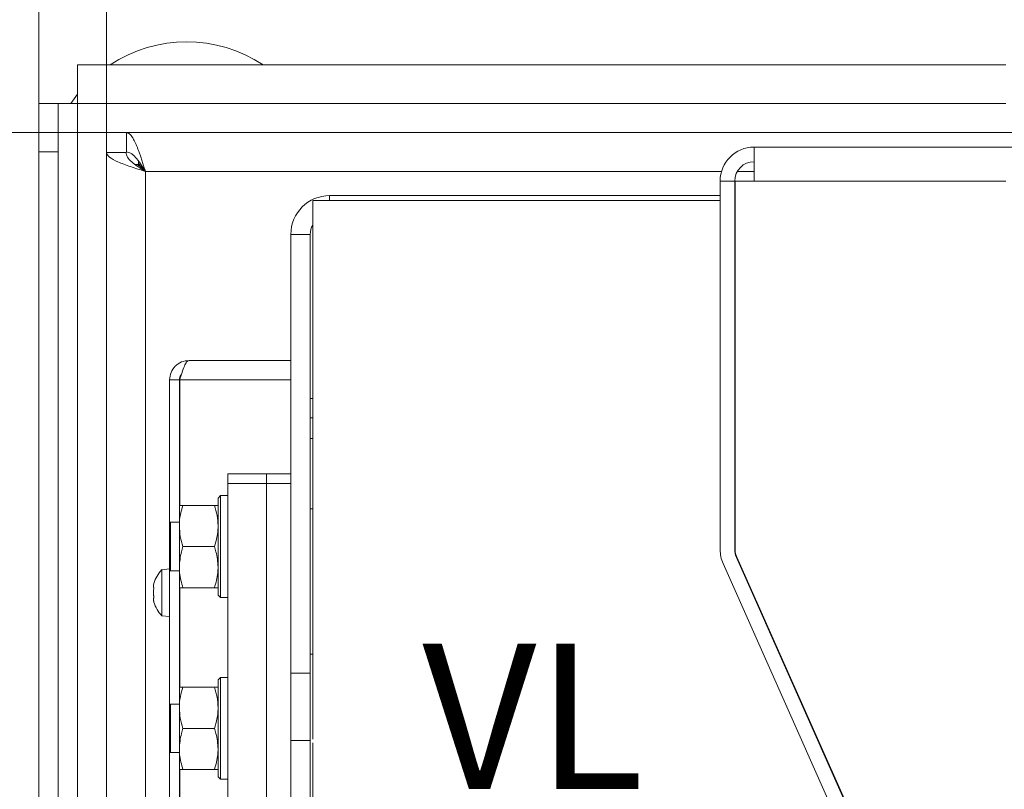
# Model space of a CAD drawing. Extents: x -3489 to -1352, y 1738 to 4305.
# Drawn here: x -3299 to -3096, y 2233 to 2392 of the extents above; entities that cross this region are included whole.
import ezdxf

# ---------------------------------------------------------------- set-up
doc = ezdxf.new("R2010")
doc.units = 0
doc.header["$LTSCALE"] = 5
doc.layers.add('SLD-0', color=7, linetype='Continuous')
doc.styles.add('STANDARD-BrunnerGroßer Text', font='ARIAL.TTF')
doc.dimstyles.new('STANDARD-Brunner-IIGroßer Text', dxfattribs={"dimscale": 5, "dimtxt": 8, "dimasz": 5, "dimexe": 3.175, "dimexo": 0, "dimgap": 0.762, "dimtad": 1, "dimdec": 0, "dimrnd": 1e-08, "dimtxsty": 'STANDARD-BrunnerGroßer Text', "dimblk": 'Filled-1', "dimcen": 0.09, "dimdle": 10, "dimclrd": 7, "dimclre": 7, "dimclrt": 7, "dimadec": 1, "dimazin": 2, "dimtfac": 0.666667, "dimtdec": 0, "dimtmove": 0, "dimatfit": 3, "dimldrblk": 'Filled-1', "dimfxl": 1, "dimtolj": 1, "dimlwd": 15, "dimlwe": 15, "dimarcsym": 0})

# ---------------------------------------------------------------- blocks, each defined once
blk = doc.blocks.new('Filled-1')
at = {"color": 0}
for p, q in [((0, 0), (-1, 0.1667)), ((-1, 0.1667), (-1, -0.1667)), ((-1, 0), (0, 0)), ((-1, -0.1667), (0, 0))]:
    blk.add_line(p, q, dxfattribs=at)
at = {"color": 0, "flags": 128}
blk.add_lwpolyline([(-1, -0.1667), (0, 0), (-1, 0.1667), (-1, -0.1667)], dxfattribs=at)
at = {"color": 0}
blk.add_solid([(-1, -0.1667), (0, 0), (-1, 0.1667), (-1, -0.1667)], dxfattribs=at)
blk = doc.blocks.new('*D53')
at = {"layer": 'Defpoints', "color": 0}
for p in [(-2671.38, 2535.39), (-3295.38, 2364.72), (-2671.38, 2364.72)]:
    blk.add_point(p, dxfattribs=at)
at = {"layer": 'SLD-0', "color": 7, "lineweight": 15}
for p, q in [((-3295.38, 2364.72), (-3295.38, 2551.26)), ((-2671.38, 2364.72), (-2671.38, 2551.26)), ((-3270.38, 2535.39), (-2696.38, 2535.39))]:
    blk.add_line(p, q, dxfattribs=at)
at = {"layer": 'SLD-0', "color": 7, "lineweight": 15, "xscale": 25, "yscale": 25, "zscale": 25, "rotation": 180}
blk.add_blockref('Filled-1', (-3295.38, 2535.39), dxfattribs=at)
at = {"layer": 'SLD-0', "color": 7, "lineweight": 15, "xscale": 25, "yscale": 25, "zscale": 25}
blk.add_blockref('Filled-1', (-2671.38, 2535.39), dxfattribs=at)
at = {"layer": 'SLD-0', "color": 7, "insert": (-2983.3, 2580.04), "char_height": 40, "attachment_point": 2, "style": 'STANDARD-BrunnerGroßer Text'}
blk.add_mtext('\\A1;624', dxfattribs=at)
blk = doc.blocks.new('*D54')
at = {"layer": 'Defpoints', "color": 0}
for p in [(-2685.38, 2471.22), (-3281.38, 2364.64), (-2685.38, 2364.64)]:
    blk.add_point(p, dxfattribs=at)
at = {"layer": 'SLD-0', "color": 7, "lineweight": 15}
for p, q in [((-3281.38, 2364.64), (-3281.38, 2487.09)), ((-2685.38, 2364.64), (-2685.38, 2487.09)), ((-3256.38, 2471.22), (-2710.38, 2471.22))]:
    blk.add_line(p, q, dxfattribs=at)
at = {"layer": 'SLD-0', "color": 7, "lineweight": 15, "xscale": 25, "yscale": 25, "zscale": 25, "rotation": 180}
blk.add_blockref('Filled-1', (-3281.38, 2471.22), dxfattribs=at)
at = {"layer": 'SLD-0', "color": 7, "lineweight": 15, "xscale": 25, "yscale": 25, "zscale": 25}
blk.add_blockref('Filled-1', (-2685.38, 2471.22), dxfattribs=at)
at = {"layer": 'SLD-0', "color": 7, "insert": (-2983.3, 2515.88), "char_height": 40, "attachment_point": 2, "style": 'STANDARD-BrunnerGroßer Text'}
blk.add_mtext('\\A1;596', dxfattribs=at)
blk = doc.blocks.new('*D56')
at = {"layer": 'Defpoints', "color": 0}
for p in [(-3443.44, 2368.72), (-3277.31, 2368.72), (-3182.39, 1907.72)]:
    blk.add_point(p, dxfattribs=at)
at = {"layer": 'SLD-0', "color": 7, "lineweight": 15}
for p, q in [((-3277.31, 2368.72), (-3459.31, 2368.72)), ((-3443.44, 1932.72), (-3443.44, 2343.72)), ((-3182.39, 1907.72), (-3459.31, 1907.72))]:
    blk.add_line(p, q, dxfattribs=at)
at = {"layer": 'SLD-0', "color": 7, "lineweight": 15, "xscale": 25, "yscale": 25, "zscale": 25}
for p, rotation in [((-3443.44, 2368.72), 90), ((-3443.44, 1907.72), 270)]:
    blk.add_blockref('Filled-1', p, dxfattribs=dict(at, rotation=rotation))
at = {"layer": 'SLD-0', "color": 7, "insert": (-3488.09, 2156.12), "char_height": 40, "attachment_point": 2, "rotation": 90, "style": 'STANDARD-BrunnerGroßer Text'}
blk.add_mtext('\\A1;461', dxfattribs=at)

msp = doc.modelspace()

# ---------------------------------------------------------------- linework, layer by layer
at = {"color": 7, "linetype": 'Continuous', "lineweight": 0}
for p, q in [((-3095.88, 2382.72), (-3287.38, 2382.72)), ((-3287.38, 2382.72), (-3287.38, 2374.72)), ((-3295.38, 2374.72), (-3291.38, 2374.72)), ((-3295.38, 2364.72), (-3295.38, 2374.72)), ((-3291.38, 2374.72), (-3291.38, 2364.72)), ((-3287.38, 2374.72), (-3291.38, 2374.72)), ((-3287.38, 1963.65), (-3287.38, 2374.72)), ((-3095.88, 2374.72), (-3287.38, 2374.72)), ((-3277.31, 2368.72), (-3093.2, 2368.72)), ((-3277.31, 2368.72), (-3277.31, 2364.72)), ((-3291.38, 2364.72), (-3295.38, 2364.72)), ((-3295.38, 2364.72), (-3295.38, 1973.65)), ((-3291.38, 2364.72), (-3291.38, 1973.65)), ((-3281.38, 2364.64), (-3277.38, 2364.64)), ((-3281.38, 2364.64), (-3281.38, 2017.72)), ((-3147.83, 2365.72), (-3089.88, 2365.72)), ((-3147.83, 2358.72), (-3147.83, 2365.72)), ((-3275.53, 2362.17), (-3274.89, 2362.17)), ((-3273.59, 2360.87), (-3274.89, 2362.17)), ((-3274.89, 2361.68), (-3274.89, 2362.17)), ((-3274.82, 2362.89), (-3274.82, 2362.24)), ((-3273.54, 2360.96), (-3274.82, 2362.24)), ((-3274.82, 2362.24), (-3274.36, 2362.24)), ((-3154.54, 2360.72), (-3273.38, 2360.72)), ((-3273.38, 2131.22), (-3273.38, 2360.72)), ((-3147.83, 2360.72), (-3151.3, 2360.72)), ((-3154.83, 2358.72), (-3154.83, 2282.72)), ((-3151.83, 2358.72), (-3154.83, 2358.72)), ((-3151.83, 2282.72), (-3151.83, 2358.72)), ((-3151.76, 2358.72), (-3151.76, 2346.7)), ((-3151.73, 2358.72), (-3151.76, 2358.72)), ((-3151.73, 2358.72), (-3151.73, 2282.72)), ((-3147.83, 2358.72), (-3151.73, 2358.72)), ((-3095.88, 2358.72), (-3147.83, 2358.72)), ((-3238.88, 2247.07), (-3238.88, 2354.72)), ((-3238.88, 2354.72), (-3154.83, 2354.72)), ((-3154.83, 2355.72), (-3235.38, 2355.72)), ((-3235.38, 2355.72), (-3235.38, 2354.72)), ((-3151.76, 2355.72), (-3151.83, 2355.72)), ((-3151.83, 2354.72), (-3151.76, 2354.72)), ((-3239.38, 2347.72), (-3243.38, 2347.72)), ((-3243.38, 2257.22), (-3243.38, 2347.72)), ((-3239.38, 2257.22), (-3239.38, 2347.72)), ((-3151.76, 2346.7), (-3151.73, 2346.7)), ((-3264.38, 2321.72), (-3243.38, 2321.72)), ((-3266.38, 2317.72), (-3268.38, 2317.72)), ((-3268.38, 2317.72), (-3268.38, 2288.14)), ((-3266.38, 2317.72), (-3266.38, 2291.84)), ((-3266.31, 2317.72), (-3243.38, 2317.72)), ((-3266.31, 2317.72), (-3266.31, 2291.84)), ((-3239.38, 2313.86), (-3238.88, 2313.86)), ((-3239.38, 2309.86), (-3238.88, 2309.86)), ((-3238.88, 2305.62), (-3239.38, 2305.62)), ((-3248.38, 2298.34), (-3256.38, 2298.34)), ((-3256.38, 2296.33), (-3256.38, 2298.34)), ((-3243.38, 2298.34), (-3248.38, 2298.34)), ((-3248.38, 2296.33), (-3248.38, 2298.34)), ((-3248.38, 2296.33), (-3256.38, 2296.33)), ((-3256.38, 2296.33), (-3256.38, 2221.33)), ((-3243.38, 2296.33), (-3248.38, 2296.33)), ((-3248.38, 2296.33), (-3248.38, 2221.33)), ((-3257.88, 2293.84), (-3258.38, 2293.34)), ((-3258.38, 2273.9), (-3258.38, 2293.34)), ((-3256.38, 2293.84), (-3257.88, 2293.84)), ((-3257.88, 2293.84), (-3257.88, 2273.43)), ((-3266.38, 2287.59), (-3266.38, 2291.84)), ((-3259.14, 2291.84), (-3265.63, 2291.84)), ((-3238.88, 2291.15), (-3239.38, 2291.15)), ((-3268.18, 2288.34), (-3268.38, 2288.14)), ((-3268.38, 2278.54), (-3268.38, 2288.14)), ((-3266.38, 2288.34), (-3268.18, 2288.34)), ((-3268.18, 2288.34), (-3268.18, 2278.34)), ((-3266.38, 2279.09), (-3266.38, 2287.59)), ((-3259.14, 2283.34), (-3265.63, 2283.34)), ((-3097.7, 2160.27), (-3151.49, 2281.09)), ((-3151.4, 2281.13), (-3097.79, 2160.72)), ((-3268.38, 2278.72), (-3270.02, 2278.57)), ((-3266.38, 2274.84), (-3266.38, 2279.09)), ((-3154.23, 2279.87), (-3100.44, 2159.05)), ((-3270.02, 2278.57), (-3270.02, 2269.06)), ((-3268.38, 2278.54), (-3268.18, 2278.34)), ((-3268.38, 2278.54), (-3268.38, 2250.64)), ((-3268.18, 2278.34), (-3266.38, 2278.34)), ((-3271.72, 2275.11), (-3271.72, 2275.11)), ((-3266.38, 2274.84), (-3266.38, 2254.34)), ((-3266.31, 2274.84), (-3266.31, 2254.34)), ((-3259.14, 2274.84), (-3265.63, 2274.84)), ((-3271.72, 2273.82), (-3271.72, 2273.82)), ((-3258.38, 2273.34), (-3258.38, 2273.9)), ((-3258.38, 2273.34), (-3257.88, 2272.84)), ((-3257.88, 2273.43), (-3257.88, 2272.84)), ((-3257.88, 2272.84), (-3256.38, 2272.84)), ((-3271.72, 2272.52), (-3271.72, 2272.52)), ((-3266.38, 2271.72), (-3266.31, 2271.72)), ((-3270.02, 2269.06), (-3268.38, 2268.92)), ((-3239.38, 2261.15), (-3238.88, 2261.15)), ((-3243.38, 2257.22), (-3239.38, 2257.22)), ((-3243.38, 2257.22), (-3243.38, 2243.36)), ((-3239.38, 2257.22), (-3239.38, 2243.36)), ((-3266.38, 2250.09), (-3266.38, 2254.34)), ((-3259.14, 2254.34), (-3265.63, 2254.34)), ((-3257.88, 2256.34), (-3258.38, 2255.84)), ((-3258.38, 2236.4), (-3258.38, 2255.84)), ((-3256.38, 2256.34), (-3257.88, 2256.34)), ((-3257.88, 2256.34), (-3257.88, 2235.93)), ((-3268.18, 2250.84), (-3268.38, 2250.64)), ((-3268.38, 2241.04), (-3268.38, 2250.64)), ((-3266.38, 2250.84), (-3268.18, 2250.84)), ((-3268.18, 2250.84), (-3268.18, 2240.84)), ((-3266.38, 2241.59), (-3266.38, 2250.09)), ((-3238.88, 2243.61), (-3238.88, 2247.07)), ((-3259.14, 2245.84), (-3265.63, 2245.84)), ((-3243.38, 2243.36), (-3239.38, 2243.36)), ((-3243.38, 2243.36), (-3243.38, 2165.72)), ((-3239.38, 2243.36), (-3239.38, 2165.72)), ((-3238.88, 2165.75), (-3238.88, 2242.85)), ((-3134.56, 2243.07), (-3134.45, 2243.07)), ((-3268.38, 2241.04), (-3268.18, 2240.84)), ((-3268.38, 2241.04), (-3268.38, 2227.52)), ((-3268.18, 2240.84), (-3266.38, 2240.84)), ((-3266.38, 2237.34), (-3266.38, 2241.59)), ((-3133.02, 2239.61), (-3132.91, 2239.61)), ((-3266.38, 2237.34), (-3266.38, 2231.22)), ((-3266.31, 2237.34), (-3266.31, 2231.22)), ((-3259.14, 2237.34), (-3265.63, 2237.34)), ((-3258.38, 2235.84), (-3258.38, 2236.4)), ((-3258.38, 2235.84), (-3257.88, 2235.34)), ((-3257.88, 2235.93), (-3257.88, 2235.34)), ((-3257.88, 2235.34), (-3256.38, 2235.34))]:
    msp.add_line(p, q, dxfattribs=at)
at = {"color": 7, "linetype": 'Continuous', "lineweight": 0, "flags": 128}
msp.add_lwpolyline([(-3288.75, 2374.72), (-3287.36, 2376.61), (-3287.33, 2376.65)], dxfattribs=at)
at = {"color": 7, "linetype": 'Continuous', "lineweight": 0}
for centre, radius, start, end in [((-3264.88, 2358.68), 28.75, 56.7045, 123.2955), ((-3147.83, 2358.72), 7, 90, 180), ((-3147.83, 2358.72), 4, 90, 180), ((-3235.38, 2347.72), 8, 90, 180), ((-3235.38, 2347.72), 4, 151.045, 180), ((-3147.83, 2282.72), 7, 180, 204), ((-3147.83, 2282.72), 4, 180, 204), ((-3147.83, 2282.72), 3.9, 180, 204), ((-3264.88, 2273.82), 7, 137.1907, 163.9951), ((-3264.88, 2273.82), 7, 195.9915, 222.8093)]:
    msp.add_arc(centre, radius, start, end, dxfattribs=at)
for points, knots in [([(-3273.38, 2360.72), (-3273.48, 2361.03), (-3273.68, 2361.65), (-3273.97, 2362.58), (-3274.26, 2363.47), (-3274.54, 2364.29), (-3274.8, 2365), (-3275, 2365.53), (-3275.21, 2366.05), (-3275.42, 2366.55), (-3275.68, 2367.08), (-3275.88, 2367.45), (-3276.09, 2367.79), (-3276.31, 2368.09), (-3276.57, 2368.37), (-3276.77, 2368.53), (-3276.95, 2368.64), (-3277.12, 2368.7), (-3277.25, 2368.71), (-3277.31, 2368.72)], [0, 0, 0, 0, 0.0743383, 0.1490486, 0.2250317, 0.2958595, 0.3612489, 0.4211295, 0.4501367, 0.5209657, 0.5863551, 0.6462352, 0.6752425, 0.7460718, 0.8114604, 0.8713413, 0.900349, 0.9500358, 1, 1, 1, 1]), ([(-3273.38, 2360.72), (-3274.43, 2361.04), (-3275.48, 2361.37), (-3277.41, 2362.03), (-3278.3, 2362.35), (-3279.78, 2363.01), (-3280.37, 2363.33), (-3281.18, 2363.99), (-3281.38, 2364.32), (-3281.38, 2364.64)], [0, 0, 0, 0, 0.25, 0.25, 0.5, 0.5, 0.75, 0.75, 1, 1, 1, 1]), ([(-3277.38, 2364.64), (-3277.38, 2364.32), (-3277.28, 2363.99), (-3276.88, 2363.33), (-3276.58, 2363.01), (-3275.84, 2362.35), (-3275.4, 2362.03), (-3274.43, 2361.37), (-3273.91, 2361.04), (-3273.38, 2360.72)], [0, 0, 0, 0, 0.25, 0.25, 0.5, 0.5, 0.75, 0.75, 1, 1, 1, 1]), ([(-3273.38, 2360.72), (-3273.72, 2361.24), (-3274.04, 2361.76), (-3274.53, 2362.49), (-3274.69, 2362.72), (-3275.02, 2363.15), (-3275.18, 2363.35), (-3275.51, 2363.73), (-3275.68, 2363.89), (-3276, 2364.18), (-3276.16, 2364.31), (-3276.49, 2364.51), (-3276.66, 2364.59), (-3276.99, 2364.69), (-3277.15, 2364.72), (-3277.31, 2364.72)], [0, 0, 0, 0, 0.25, 0.25, 0.375, 0.375, 0.5, 0.5, 0.625, 0.625, 0.75, 0.75, 0.875, 0.875, 1, 1, 1, 1]), ([(-3264.38, 2321.72), (-3264.91, 2321.66), (-3265.96, 2321.54), (-3267.28, 2320.61), (-3268.2, 2319.29), (-3268.32, 2318.24), (-3268.38, 2317.72)], [0, 0, 0, 0, 0.25, 0.500003, 0.749999, 1, 1, 1, 1]), ([(-3266.31, 2317.72), (-3266.15, 2318.24), (-3265.83, 2319.29), (-3265.35, 2320.61), (-3264.87, 2321.54), (-3264.55, 2321.66), (-3264.38, 2321.72)], [0, 0, 0, 0, 0.249999, 0.500002, 0.749997, 1, 1, 1, 1]), ([(-3265.93, 2318.93), (-3266.04, 2318.79), (-3266.32, 2318.43), (-3266.36, 2317.98), (-3266.38, 2317.72)], [0, 0, 0, 0, 0.4106455, 1, 1, 1, 1]), ([(-3266.38, 2287.59), (-3266.38, 2287.69), (-3266.38, 2288.45), (-3266.21, 2289.89), (-3265.82, 2291.18), (-3265.63, 2291.84)], [0, 0, 0, 0, 0.070093, 0.530785, 1, 1, 1, 1]), ([(-3265.63, 2291.84), (-3265.84, 2291.84), (-3266.27, 2291.84), (-3266.34, 2291.84), (-3266.38, 2291.84)], [0, 0, 0, 0, 0.495461, 1, 1, 1, 1]), ([(-3259.14, 2291.84), (-3258.93, 2291.15), (-3258.5, 2289.75), (-3258.42, 2288.31), (-3258.38, 2287.59)], [0, 0, 0, 0, 0.495457, 1, 1, 1, 1]), ([(-3258.38, 2291.84), (-3258.39, 2291.84), (-3258.39, 2291.84), (-3258.56, 2291.84), (-3258.95, 2291.84), (-3259.14, 2291.84)], [0, 0, 0, 0, 0.070091, 0.530786, 1, 1, 1, 1]), ([(-3265.63, 2283.34), (-3265.84, 2284.03), (-3266.27, 2285.42), (-3266.34, 2286.86), (-3266.38, 2287.59)], [0, 0, 0, 0, 0.49546, 1, 1, 1, 1]), ([(-3258.38, 2287.59), (-3258.39, 2287.49), (-3258.39, 2286.72), (-3258.56, 2285.29), (-3258.95, 2283.99), (-3259.14, 2283.34)], [0, 0, 0, 0, 0.070087, 0.530782, 1, 1, 1, 1]), ([(-3266.38, 2279.09), (-3266.3, 2280.16), (-3266.18, 2281.6), (-3265.74, 2282.99), (-3265.63, 2283.34)], [0, 0, 0, 0, 0.747434, 1, 1, 1, 1]), ([(-3259.14, 2283.34), (-3259.03, 2282.99), (-3258.59, 2281.6), (-3258.47, 2280.16), (-3258.38, 2279.09)], [0, 0, 0, 0, 0.252566, 1, 1, 1, 1]), ([(-3265.63, 2274.84), (-3265.92, 2275.87), (-3266.33, 2277.27), (-3266.37, 2278.71), (-3266.38, 2279.09)], [0, 0, 0, 0, 0.73533, 1, 1, 1, 1]), ([(-3258.38, 2279.09), (-3258.4, 2278.71), (-3258.44, 2277.27), (-3258.84, 2275.87), (-3259.14, 2274.84)], [0, 0, 0, 0, 0.26467, 1, 1, 1, 1]), ([(-3271.64, 2275.66), (-3271.67, 2275.51), (-3271.72, 2275.3), (-3271.72, 2275.16), (-3271.72, 2275.11)], [0, 0, 0, 0, 0.687973, 1, 1, 1, 1]), ([(-3271.72, 2275.11), (-3271.71, 2275.03), (-3271.7, 2274.92), (-3271.65, 2274.89), (-3271.64, 2274.88)], [0, 0, 0, 0, 0.6878385, 1, 1, 1, 1]), ([(-3271.61, 2275.74), (-3271.61, 2275.74), (-3271.61, 2275.75), (-3271.62, 2275.73), (-3271.62, 2275.7), (-3271.63, 2275.67), (-3271.64, 2275.66)], [0, 0, 0, 0, 0.031971, 0.368529, 0.705663, 1, 1, 1, 1]), ([(-3271.64, 2274.88), (-3271.63, 2274.87), (-3271.62, 2274.87), (-3271.62, 2274.83), (-3271.61, 2274.77), (-3271.62, 2274.71), (-3271.62, 2274.65), (-3271.63, 2274.61), (-3271.64, 2274.59)], [0, 0, 0, 0, 0.1736665, 0.3479769, 0.5185154, 0.6859669, 0.8536009, 1, 1, 1, 1]), ([(-3266.38, 2274.84), (-3266.38, 2274.84), (-3266.38, 2274.84), (-3266.21, 2274.84), (-3265.82, 2274.84), (-3265.63, 2274.84)], [0, 0, 0, 0, 0.070091, 0.530787, 1, 1, 1, 1]), ([(-3259.14, 2274.84), (-3258.93, 2274.84), (-3258.5, 2274.84), (-3258.42, 2274.84), (-3258.38, 2274.84)], [0, 0, 0, 0, 0.495461, 1, 1, 1, 1]), ([(-3271.64, 2274.59), (-3271.67, 2274.42), (-3271.72, 2274.17), (-3271.72, 2273.9), (-3271.72, 2273.82)], [0, 0, 0, 0, 0.687985, 1, 1, 1, 1]), ([(-3271.72, 2273.82), (-3271.71, 2273.63), (-3271.7, 2273.36), (-3271.65, 2273.11), (-3271.64, 2273.04)], [0, 0, 0, 0, 0.687842, 1, 1, 1, 1]), ([(-3271.64, 2272.75), (-3271.67, 2272.72), (-3271.72, 2272.68), (-3271.72, 2272.56), (-3271.72, 2272.52)], [0, 0, 0, 0, 0.687982, 1, 1, 1, 1]), ([(-3271.64, 2273.04), (-3271.63, 2273.02), (-3271.62, 2272.97), (-3271.62, 2272.91), (-3271.61, 2272.84), (-3271.62, 2272.79), (-3271.62, 2272.76), (-3271.63, 2272.76), (-3271.64, 2272.75)], [0, 0, 0, 0, 0.173588, 0.347936, 0.518517, 0.685957, 0.853567, 1, 1, 1, 1]), ([(-3271.72, 2272.52), (-3271.71, 2272.41), (-3271.7, 2272.26), (-3271.65, 2272.04), (-3271.64, 2271.97)], [0, 0, 0, 0, 0.687811, 1, 1, 1, 1]), ([(-3271.64, 2271.97), (-3271.63, 2271.96), (-3271.62, 2271.92), (-3271.62, 2271.89), (-3271.61, 2271.89), (-3271.61, 2271.89)], [0, 0, 0, 0, 0.346761, 0.695151, 1, 1, 1, 1]), ([(-3266.38, 2250.09), (-3266.38, 2250.19), (-3266.38, 2250.95), (-3266.21, 2252.39), (-3265.82, 2253.68), (-3265.63, 2254.34)], [0, 0, 0, 0, 0.070087, 0.530781, 1, 1, 1, 1]), ([(-3265.63, 2254.34), (-3265.84, 2254.34), (-3266.27, 2254.34), (-3266.34, 2254.34), (-3266.38, 2254.34)], [0, 0, 0, 0, 0.495461, 1, 1, 1, 1]), ([(-3259.14, 2254.34), (-3258.93, 2253.65), (-3258.5, 2252.25), (-3258.42, 2250.81), (-3258.38, 2250.09)], [0, 0, 0, 0, 0.495459, 1, 1, 1, 1]), ([(-3258.38, 2254.34), (-3258.39, 2254.34), (-3258.39, 2254.34), (-3258.56, 2254.34), (-3258.95, 2254.34), (-3259.14, 2254.34)], [0, 0, 0, 0, 0.070091, 0.530786, 1, 1, 1, 1]), ([(-3265.63, 2245.84), (-3265.84, 2246.53), (-3266.27, 2247.92), (-3266.34, 2249.36), (-3266.38, 2250.09)], [0, 0, 0, 0, 0.495459, 1, 1, 1, 1]), ([(-3258.38, 2250.09), (-3258.39, 2249.99), (-3258.39, 2249.22), (-3258.56, 2247.79), (-3258.95, 2246.49), (-3259.14, 2245.84)], [0, 0, 0, 0, 0.070084, 0.53078, 1, 1, 1, 1]), ([(-3266.38, 2241.59), (-3266.3, 2242.66), (-3266.18, 2244.1), (-3265.74, 2245.49), (-3265.63, 2245.84)], [0, 0, 0, 0, 0.747434, 1, 1, 1, 1]), ([(-3259.14, 2245.84), (-3259.03, 2245.49), (-3258.59, 2244.1), (-3258.47, 2242.66), (-3258.38, 2241.59)], [0, 0, 0, 0, 0.252566, 1, 1, 1, 1]), ([(-3265.63, 2237.34), (-3265.92, 2238.37), (-3266.33, 2239.77), (-3266.37, 2241.21), (-3266.38, 2241.59)], [0, 0, 0, 0, 0.735329, 1, 1, 1, 1]), ([(-3258.38, 2241.59), (-3258.4, 2241.21), (-3258.44, 2239.77), (-3258.84, 2238.37), (-3259.14, 2237.34)], [0, 0, 0, 0, 0.264671, 1, 1, 1, 1]), ([(-3266.38, 2237.34), (-3266.38, 2237.34), (-3266.38, 2237.34), (-3266.21, 2237.34), (-3265.82, 2237.34), (-3265.63, 2237.34)], [0, 0, 0, 0, 0.070091, 0.530787, 1, 1, 1, 1]), ([(-3259.14, 2237.34), (-3258.93, 2237.34), (-3258.5, 2237.34), (-3258.42, 2237.34), (-3258.38, 2237.34)], [0, 0, 0, 0, 0.495461, 1, 1, 1, 1])]:
    msp.add_open_spline(points, degree=3, knots=knots, dxfattribs=at)

# ---------------------------------------------------------------- texts
at = {"layer": 'SLD-0', "color": 7, "insert": (-3216.27, 2263.33), "char_height": 30, "attachment_point": 1, "style": 'STANDARD-BrunnerGroßer Text'}
msp.add_mtext('VL', dxfattribs=at)

# ---------------------------------------------------------------- dimensions: what is measured, and where the dimension line sits
at = {"layer": 'SLD-0', "color": 7}
for base, p1, p2, picture, middle in [((-2671.38, 2535.39), (-3295.38, 2364.72), (-2671.38, 2364.72), '*D53', (-2983.3, 2535.39)), ((-2685.38, 2471.22), (-3281.38, 2364.64), (-2685.38, 2364.64), '*D54', (-2983.3, 2471.22))]:
    dim = msp.add_linear_dim(base=base, p1=p1, p2=p2, dimstyle='STANDARD-Brunner-IIGroßer Text', dxfattribs=at)
    dim.commit()
    dim.dimension.update_dxf_attribs({"geometry": picture, "text_midpoint": middle, "dimtype": 160})
dim = msp.add_linear_dim(base=(-3443.44, 2368.72), p1=(-3182.39, 1907.72), p2=(-3277.31, 2368.72), angle=90, dimstyle='STANDARD-Brunner-IIGroßer Text', dxfattribs=at)
dim.commit()
dim.dimension.update_dxf_attribs({"geometry": '*D56', "text_midpoint": (-3443.44, 2156.12), "dimtype": 160})

doc.saveas('drawing.dxf')
